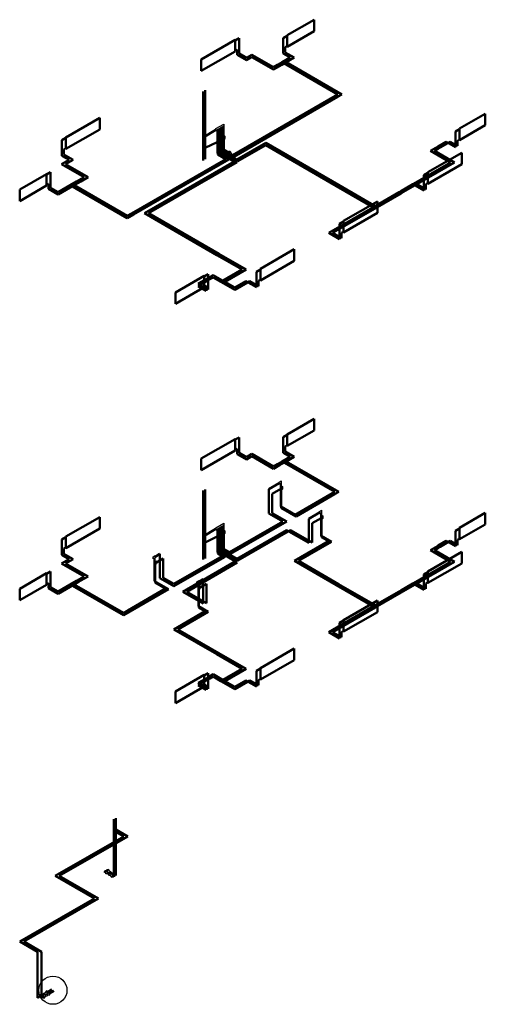
# Model space of a CAD drawing. Units: millimetres. Extents: x 85609 to 169130, y 829 to 268129.
# Drawn here: x 148895 to 169130, y 20585 to 63417 of the extents above; entities that cross this region are included whole.
import ezdxf

# ---------------------------------------------------------------- set-up
doc = ezdxf.new("R2010")
doc.units = ezdxf.units.MM
for name, color, linetype, lineweight, true_color in [('DCAD-FlowPipes', 1, 'Continuous', 50, 0xff0000), ('DCAD-HeaterNodesOnPlan', 1, 'Continuous', 50, 0xff0000), ('DCAD-ReturnPipes', 5, 'Continuous', 50, 0x0000ff)]:
    doc.layers.add(name, color=color, linetype=linetype, lineweight=lineweight, true_color=true_color)
doc.layers.add('DCAD-Sources', color=1, linetype='Continuous', true_color=0xff0000, plot=False)
doc.layers.add('DCAD-ValvesAndArmatures', color=7, linetype='Continuous', true_color=0xb6000f)

msp = doc.modelspace()

# ---------------------------------------------------------------- linework, layer by layer
at = {"layer": 'DCAD-FlowPipes', "extrusion": (0, 0.816497, 0.577349)}
for p, q in [((158426.781, 62614.585), (158253.576, 62514.585)), ((158426.781, 61939.585), (158426.781, 62614.585)), ((160351.903, 62617.065), (160525.108, 62717.065)), ((160351.903, 61942.065), (160351.903, 62617.065)), ((158747.632, 61754.342), (158426.781, 61939.585)), ((158747.632, 61754.342), (158984.003, 61890.81)), ((158984.003, 61890.81), (159920.295, 61350.243)), ((160297.059, 61567.767), (160648.633, 61770.748)), ((160648.633, 61770.748), (160351.903, 61942.065)), ((159920.295, 61350.243), (160092.295, 61449.547)), ((160092.295, 61449.547), (160196.215, 61509.545)), ((160196.215, 61509.545), (160297.059, 61567.767)), ((162722.007, 60167.724), (160297.059, 61567.767)), ((156865, 58296.059), (156865, 60296.06)), ((158154.297, 57530.559), (162621.163, 60109.502)), ((162621.163, 60109.502), (162722.007, 60167.724)), ((157658.59, 58716.755), (157658.59, 57716.755)), ((157745.193, 58766.755), (157745.193, 57766.755)), ((150732.189, 58172.117), (150905.394, 58272.117)), ((156865, 58296.059), (157420.433, 58629.256)), ((156865, 57296.059), (156865, 58296.059)), ((157485.385, 58616.756), (157485.385, 57616.755)), ((157571.988, 58666.755), (157571.988, 57666.755)), ((167831.123, 58553.458), (168004.328, 58653.458)), ((167831.123, 57878.458), (167831.123, 58553.458)), ((150732.189, 57497.117), (150732.189, 58172.117)), ((158326.103, 57331.367), (159586.372, 58058.982)), ((159586.372, 58058.982), (162751.759, 56231.448)), ((166745.043, 57709.712), (166977.845, 57844.12)), ((166977.845, 57844.12), (167081.765, 57904.118)), ((167081.765, 57904.118), (167434.222, 58107.609)), ((167434.222, 58107.609), (167831.123, 57878.458)), ((151044.525, 57316.79), (150732.189, 57497.117)), ((157485.385, 57616.755), (157663.963, 57513.654)), ((157571.988, 57666.755), (157844.124, 57509.638)), ((157658.59, 57716.755), (157825.895, 57620.162)), ((157745.193, 57766.755), (157968.859, 57637.622)), ((157802.527, 57433.654), (157983.229, 57329.325)), ((157964.459, 57540.162), (158326.103, 57331.367)), ((157982.688, 57429.638), (158341.768, 57222.323)), ((158107.422, 57557.622), (158154.297, 57530.559)), ((167624.397, 57202.017), (166745.043, 57709.712)), ((150716.732, 57127.539), (151044.525, 57316.79)), ((151690.996, 56565.048), (150716.732, 57127.539)), ((157983.229, 57329.325), (153842.032, 54938.407)), ((158341.768, 57222.323), (154490.641, 54998.878)), ((166288.809, 56430.915), (167624.397, 57202.017)), ((150236.94, 56777.197), (150063.735, 56677.197)), ((150236.94, 56102.197), (150236.94, 56777.197)), ((151461.72, 56432.675), (151690.996, 56565.048)), ((166463.66, 56654.966), (166636.865, 56754.965)), ((166463.66, 55979.966), (166463.66, 56654.966)), ((150563.127, 55913.873), (151081.826, 56213.344)), ((151081.826, 56213.344), (151357.8, 56372.677)), ((153566.058, 54779.074), (151081.826, 56213.344)), ((151357.8, 56372.677), (151461.72, 56432.675)), ((162751.759, 56231.448), (164347.54, 55310.125)), ((165493.011, 55971.462), (165985.7, 56255.916)), ((165985.7, 56255.916), (166288.809, 56430.915)), ((165985.7, 56255.916), (166463.66, 55979.966)), ((150563.127, 55913.873), (150236.94, 56102.197)), ((164347.54, 55310.125), (165389.091, 55911.464)), ((165389.091, 55911.464), (165493.011, 55971.462)), ((162322.865, 54141.18), (164347.54, 55310.125)), ((153842.032, 54938.407), (153566.058, 54779.074)), ((154490.641, 54998.878), (157553.762, 53230.387)), ((162800.826, 54540.23), (162974.031, 54640.23)), ((162800.826, 53865.23), (162800.826, 54540.23)), ((162322.865, 54141.18), (162800.826, 53865.23)), ((157553.762, 53230.387), (158738.043, 52546.643)), ((157088.51, 52351.216), (156915.305, 52251.216)), ((157072.245, 52173.518), (157304.217, 52307.447)), ((157088.51, 51676.216), (157088.51, 52351.216)), ((157304.217, 52307.447), (157813.979, 52013.136)), ((158738.043, 52546.643), (157813.979, 52013.136)), ((159184.854, 52452.551), (159358.058, 52552.551)), ((159184.854, 51777.551), (159184.854, 52452.551)), ((156649.701, 51929.562), (156968.325, 52113.52)), ((156649.701, 51929.562), (157088.51, 51676.216)), ((156968.325, 52113.52), (157072.245, 52173.518)), ((157813.979, 52013.136), (158242.919, 51765.488)), ((158242.919, 51765.488), (158724.334, 52043.432)), ((158724.334, 52043.432), (159184.854, 51777.551)), ((158426.781, 45248.74), (158253.576, 45148.74)), ((158426.781, 44573.74), (158426.781, 45248.74)), ((160351.903, 45251.22), (160525.108, 45351.219)), ((160351.903, 44576.22), (160351.903, 45251.22)), ((158747.632, 44388.497), (158426.781, 44573.74)), ((160648.633, 44404.903), (160351.903, 44576.22)), ((158747.632, 44388.497), (158984.003, 44524.965)), ((158984.003, 44524.965), (159920.295, 43984.397)), ((160092.295, 44083.701), (160196.215, 44143.7)), ((160196.215, 44143.7), (160297.059, 44201.922)), ((160297.059, 44201.922), (160648.633, 44404.903)), ((162586.685, 42880.007), (160297.059, 44201.922)), ((159920.295, 43984.397), (160092.295, 44083.701)), ((156865, 40930.214), (156865, 42930.214)), ((159719.42, 42991.821), (160176.752, 43255.861)), ((159719.42, 41941.821), (159719.42, 42991.821)), ((160241.703, 43243.361), (160241.703, 42243.361)), ((162485.841, 42821.785), (162586.685, 42880.007)), ((160862.842, 41884.747), (162485.841, 42821.785)), ((160241.703, 42243.361), (160862.842, 41884.747)), ((161931.21, 41977.977), (161463.885, 41708.167)), ((158006.456, 40250.07), (160328.039, 41590.435)), ((160328.039, 41590.435), (159719.42, 41941.821)), ((161463.885, 40658.167), (161463.885, 41708.167)), ((161996.162, 41965.477), (161996.162, 40965.477)), ((156865, 40930.214), (157420.433, 41263.41)), ((157485.385, 41250.91), (157485.385, 40250.91)), ((157571.988, 41300.91), (157571.988, 40300.91)), ((157658.59, 41350.91), (157658.59, 40350.91)), ((157745.193, 41400.91), (157745.193, 40400.91)), ((158326.103, 39965.522), (160494.844, 41217.643)), ((161463.885, 40658.167), (160494.844, 41217.643)), ((167831.123, 41187.613), (168004.328, 41287.612)), ((167831.123, 40512.613), (167831.123, 41187.613)), ((150732.189, 40806.272), (150905.394, 40906.271)), ((150732.189, 40131.272), (150732.189, 40806.272)), ((156865, 39930.214), (156865, 40930.214)), ((162448.418, 40704.368), (161007.669, 39872.552)), ((161996.162, 40965.477), (162448.418, 40704.368)), ((167081.765, 40538.273), (167434.222, 40741.763)), ((167434.222, 40741.763), (167831.123, 40512.613)), ((158307.673, 39876.163), (157571.988, 40300.91)), ((157658.59, 40350.91), (158326.103, 39965.522)), ((157745.193, 40400.91), (158006.456, 40250.07)), ((166745.043, 40343.866), (166977.845, 40478.275)), ((167624.397, 39836.172), (166745.043, 40343.866)), ((166977.845, 40478.275), (167081.765, 40538.273)), ((150716.732, 39761.693), (151044.525, 39950.944)), ((151044.525, 39950.944), (150732.189, 40131.272)), ((154760.205, 39994.923), (154760.205, 38994.923)), ((154987.637, 40176.231), (154781.856, 40057.423)), ((154987.637, 39126.231), (154987.637, 40176.231)), ((157821.959, 40056.59), (155599.083, 38773.213)), ((155980.945, 38532.828), (158307.673, 39876.163)), ((157485.385, 40250.91), (157821.959, 40056.59)), ((161007.669, 39872.552), (162751.759, 38865.603)), ((166288.809, 39065.07), (167624.397, 39836.172)), ((150236.94, 39411.352), (150063.735, 39311.352)), ((150236.94, 38736.352), (150236.94, 39411.352)), ((151690.996, 39199.203), (150716.732, 39761.693)), ((151081.826, 38847.499), (151357.8, 39006.832)), ((151357.8, 39006.832), (151461.72, 39066.83)), ((151461.72, 39066.83), (151690.996, 39199.203)), ((154760.205, 38994.923), (155366.337, 38644.973)), ((155599.083, 38773.213), (154987.637, 39126.231)), ((156683.648, 38967.546), (156865.148, 39072.334)), ((156865.148, 38022.334), (156865.148, 39072.334)), ((165985.7, 38890.071), (166288.809, 39065.07)), ((166463.66, 39289.12), (166636.865, 39389.12)), ((166463.66, 38614.12), (166463.66, 39289.12)), ((150563.127, 38548.028), (150236.94, 38736.352)), ((150563.127, 38548.028), (151081.826, 38847.499)), ((153399.475, 37509.406), (151081.826, 38847.499)), ((155366.337, 38644.973), (153675.448, 37668.739)), ((156661.997, 38905.046), (156661.997, 37905.046)), ((162751.759, 38865.603), (164347.54, 37944.28)), ((165389.091, 38545.618), (165493.011, 38605.617)), ((165493.011, 38605.617), (165985.7, 38890.071)), ((165985.7, 38890.071), (166463.66, 38614.12)), ((156865.148, 38022.334), (155980.945, 38532.828)), ((164347.54, 37944.28), (165389.091, 38545.618)), ((156661.997, 37905.046), (157089.61, 37658.164)), ((162322.865, 36775.335), (164347.54, 37944.28)), ((153675.448, 37668.739), (153399.475, 37509.406)), ((157089.61, 37658.164), (155768.362, 36895.342)), ((162800.826, 37174.385), (162974.031, 37274.385)), ((155768.362, 36895.342), (157553.762, 35864.542)), ((162800.826, 36499.385), (162800.826, 37174.385)), ((162322.865, 36775.335), (162800.826, 36499.385)), ((157553.762, 35864.542), (158738.043, 35180.798)), ((158738.043, 35180.798), (157813.979, 34647.29)), ((159184.854, 35086.706), (159358.058, 35186.705)), ((156649.701, 34563.717), (156968.325, 34747.675)), ((157088.51, 34985.371), (156915.305, 34885.371)), ((156968.325, 34747.675), (157072.245, 34807.673)), ((157072.245, 34807.673), (157304.217, 34941.602)), ((157088.51, 34310.371), (157088.51, 34985.371)), ((157304.217, 34941.602), (157813.979, 34647.29)), ((159184.854, 34411.706), (159184.854, 35086.706)), ((156649.701, 34563.717), (157088.51, 34310.371)), ((157813.979, 34647.29), (158242.919, 34399.642)), ((158242.919, 34399.642), (158724.334, 34677.587)), ((158724.334, 34677.587), (159184.854, 34411.706)), ((152979.656, 28135.373), (152979.656, 28635.373)), ((150441.703, 26166.867), (153415.459, 27883.762)), ((152979.656, 28135.373), (153415.459, 27883.762)), ((152979.656, 26135.373), (152979.656, 28135.373)), ((152141.608, 25185.428), (150441.703, 26166.867)), ((152634.566, 26334.61), (152562.575, 26376.174)), ((152979.656, 26135.373), (152911.694, 26174.61)), ((148894.602, 23310.77), (152141.608, 25185.428)), ((149670.779, 22862.645), (148894.602, 23310.77)), ((149670.779, 20862.645), (149670.779, 22862.645)), ((150293.483, 21222.163), (150082.402, 21100.295)), ((150293.483, 21222.163), (150293.483, 21222.163)), ((149805.274, 20940.296), (149670.779, 20862.645))]:
    msp.add_line(p, q, dxfattribs=at)
at = {"layer": 'DCAD-HeaterNodesOnPlan', "extrusion": (-0.707107, 0.408248, -0.577351)}
for p, q in [((160525.108, 62742.065), (161694.241, 63417.063)), ((161694.241, 63417.063), (161694.241, 62917.063)), ((161694.241, 62917.063), (160525.108, 62242.065)), ((160525.108, 62242.065), (160525.108, 62742.065)), ((150905.394, 58297.117), (152377.636, 59147.115)), ((152377.636, 59147.115), (152377.636, 58647.115)), ((168004.328, 58678.458), (169130.16, 59328.456)), ((169130.16, 59328.456), (169130.16, 58828.456)), ((169130.16, 58828.456), (168004.328, 58178.458)), ((152377.636, 58647.115), (150905.394, 57797.117)), ((150905.394, 57797.117), (150905.394, 58297.117)), ((168004.328, 58178.458), (168004.328, 58678.458)), ((166636.865, 56779.965), (168109.107, 57629.964)), ((168109.107, 57629.964), (168109.107, 57129.964)), ((168109.107, 57129.964), (166636.865, 56279.965)), ((166636.865, 56279.965), (166636.865, 56779.965)), ((162974.031, 54665.23), (164446.273, 55515.228)), ((164446.273, 55515.228), (164446.273, 55015.228)), ((164446.273, 55015.228), (162974.031, 54165.23)), ((162974.031, 54165.23), (162974.031, 54665.23)), ((159358.058, 52577.551), (160830.301, 53427.549)), ((160830.301, 53427.549), (160830.301, 52927.549)), ((160830.301, 52927.549), (159358.058, 52077.551)), ((159358.058, 52077.551), (159358.058, 52577.551)), ((160525.108, 45376.219), (161694.241, 46051.218)), ((161694.241, 46051.218), (161694.241, 45551.218)), ((161694.241, 45551.218), (160525.108, 44876.219)), ((160525.108, 44876.219), (160525.108, 45376.219)), ((150905.394, 40931.271), (152377.636, 41781.269)), ((152377.636, 41781.269), (152377.636, 41281.269)), ((168004.328, 41312.612), (169130.16, 41962.611)), ((169130.16, 41962.611), (169130.16, 41462.611)), ((152377.636, 41281.269), (150905.394, 40431.271)), ((169130.16, 41462.611), (168004.328, 40812.612)), ((168004.328, 40812.612), (168004.328, 41312.612)), ((150905.394, 40431.271), (150905.394, 40931.271)), ((166636.865, 39414.12), (168109.107, 40264.118)), ((168109.107, 40264.118), (168109.107, 39764.118)), ((168109.107, 39764.118), (166636.865, 38914.12)), ((166636.865, 38914.12), (166636.865, 39414.12)), ((162974.031, 37299.385), (164446.273, 38149.383)), ((164446.273, 38149.383), (164446.273, 37649.383)), ((164446.273, 37649.383), (162974.031, 36799.385)), ((162974.031, 36799.385), (162974.031, 37299.385)), ((159358.058, 35211.705), (160830.301, 36061.704)), ((160830.301, 36061.704), (160830.301, 35561.704)), ((160830.301, 35561.704), (159358.058, 34711.705)), ((159358.058, 34711.705), (159358.058, 35211.705))]:
    msp.add_line(p, q, dxfattribs=at)
at = {"layer": 'DCAD-HeaterNodesOnPlan', "extrusion": (0.707107, -0.408248, 0.577351)}
for p, q in [((158253.576, 62539.585), (156781.334, 61689.587)), ((158253.576, 62039.585), (158253.576, 62539.585)), ((156781.334, 61189.587), (158253.576, 62039.585)), ((156781.334, 61689.587), (156781.334, 61189.587)), ((150063.735, 56702.197), (148894.602, 56027.199)), ((150063.735, 56202.197), (150063.735, 56702.197)), ((148894.602, 55527.199), (150063.735, 56202.197)), ((148894.602, 56027.199), (148894.602, 55527.199)), ((156915.305, 52276.216), (155659.569, 51551.218)), ((156915.305, 51776.216), (156915.305, 52276.216)), ((155659.569, 51051.218), (156915.305, 51776.216)), ((155659.569, 51551.218), (155659.569, 51051.218)), ((158253.576, 45173.74), (156781.334, 44323.742)), ((158253.576, 44673.74), (158253.576, 45173.74)), ((156781.334, 43823.742), (158253.576, 44673.74)), ((156781.334, 44323.742), (156781.334, 43823.742)), ((150063.735, 39336.352), (148894.602, 38661.353)), ((150063.735, 38836.352), (150063.735, 39336.352)), ((148894.602, 38161.353), (150063.735, 38836.352)), ((148894.602, 38661.353), (148894.602, 38161.353)), ((156915.305, 34910.371), (155659.569, 34185.373)), ((156915.305, 34410.371), (156915.305, 34910.371)), ((155659.569, 33685.373), (156915.305, 34410.371)), ((155659.569, 34185.373), (155659.569, 33685.373))]:
    msp.add_line(p, q, dxfattribs=at)
at = {"layer": 'DCAD-ReturnPipes', "extrusion": (0, 0.816497, 0.577349)}
for p, q in [((158340.179, 62114.585), (158253.576, 62064.585)), ((158340.179, 62114.585), (158340.179, 61889.585)), ((160438.505, 62217.065), (160525.108, 62267.065)), ((160438.505, 62217.065), (160438.505, 61992.065)), ((158747.632, 61654.342), (158340.179, 61889.585)), ((158747.632, 61654.342), (158984.003, 61790.811)), ((158984.003, 61790.811), (159920.295, 61250.243)), ((160821.838, 61770.748), (160438.505, 61992.065)), ((160470.264, 61567.767), (160821.838, 61770.748)), ((159920.295, 61250.243), (160178.897, 61399.547)), ((160178.897, 61399.547), (160282.818, 61459.545)), ((160282.818, 61459.545), (160470.264, 61567.767)), ((162895.212, 60167.724), (160470.264, 61567.767)), ((156951.602, 57846.059), (156951.602, 60346.059)), ((158197.598, 57455.56), (162707.766, 60059.502)), ((162707.766, 60059.502), (162895.212, 60167.724)), ((156951.602, 57846.059), (157481.055, 58094.256)), ((156951.602, 57346.059), (156951.602, 57846.059)), ((157502.706, 58056.756), (157502.706, 57556.756)), ((157589.308, 58106.756), (157589.308, 57606.756)), ((157675.911, 58156.755), (157675.911, 57656.755)), ((157762.513, 58206.755), (157762.513, 57706.755)), ((158369.405, 57256.367), (159586.372, 57958.983)), ((159586.372, 57958.983), (162665.157, 56181.448)), ((167064.447, 57794.12), (167168.368, 57854.118)), ((167168.368, 57854.118), (167607.427, 58107.609)), ((167607.427, 58107.609), (167917.726, 57928.458)), ((167917.726, 58153.458), (168004.328, 58203.458)), ((167917.726, 58153.458), (167917.726, 57928.458)), ((150818.791, 57772.117), (150905.394, 57822.117)), ((150818.791, 57772.117), (150818.791, 57547.117)), ((151217.73, 57316.79), (150818.791, 57547.117)), ((157502.706, 57556.756), (157853.326, 57354.325)), ((157589.308, 57606.756), (158211.864, 57247.323)), ((157675.911, 57656.755), (158369.405, 57256.367)), ((157762.513, 57706.755), (158197.598, 57455.56)), ((166918.248, 57709.712), (167064.447, 57794.12)), ((167797.602, 57202.017), (166918.248, 57709.712)), ((150889.937, 57127.539), (151217.73, 57316.79)), ((151864.201, 56565.048), (150889.937, 57127.539)), ((157853.326, 57354.325), (153755.429, 54988.407)), ((158211.864, 57247.323), (154317.437, 54998.878)), ((166288.809, 56330.916), (167797.602, 57202.017)), ((151548.323, 56382.676), (151864.201, 56565.048)), ((150150.338, 56277.197), (150063.735, 56227.197)), ((150150.338, 56277.197), (150150.338, 56052.197)), ((150563.127, 55813.873), (151255.031, 56213.344)), ((151255.031, 56213.344), (151444.403, 56322.677)), ((153566.058, 54879.074), (151255.031, 56213.344)), ((151444.403, 56322.677), (151548.323, 56382.676)), ((162665.157, 56181.448), (164347.54, 55210.125)), ((165579.613, 55921.462), (166158.905, 56255.916)), ((166158.905, 56255.916), (166288.809, 56330.916)), ((166158.905, 56255.916), (166550.263, 56029.966)), ((166550.263, 56254.966), (166636.865, 56304.965)), ((166550.263, 56254.966), (166550.263, 56029.966)), ((150563.127, 55813.873), (150150.338, 56052.197)), ((164347.54, 55210.125), (165475.693, 55861.464)), ((165475.693, 55861.464), (165579.613, 55921.462)), ((153755.429, 54988.407), (153566.058, 54879.074)), ((154317.437, 54998.878), (157467.159, 53180.387)), ((162496.07, 54141.18), (164347.54, 55210.125)), ((162496.07, 54141.18), (162887.428, 53915.23)), ((162887.428, 54140.23), (162974.031, 54190.23)), ((162887.428, 54140.23), (162887.428, 53915.23)), ((157467.159, 53180.387), (158564.838, 52546.643)), ((158564.838, 52546.643), (157640.775, 52013.136)), ((156649.701, 51829.563), (157054.927, 52063.52)), ((156649.701, 51829.563), (157001.907, 51626.216)), ((157001.907, 51851.216), (156915.305, 51801.216)), ((157001.907, 51851.216), (157001.907, 51626.216)), ((157054.927, 52063.52), (157158.848, 52123.518)), ((157158.848, 52123.518), (157304.217, 52207.447)), ((157304.217, 52207.447), (157640.775, 52013.136)), ((157640.775, 52013.136), (158242.919, 51665.488)), ((158242.919, 51665.488), (158897.539, 52043.432)), ((158897.539, 52043.432), (159271.456, 51827.551)), ((159271.456, 52052.551), (159358.058, 52102.551)), ((159271.456, 52052.551), (159271.456, 51827.551)), ((158340.179, 44748.74), (158253.576, 44698.74)), ((158340.179, 44748.74), (158340.179, 44523.74)), ((160438.505, 44851.22), (160525.108, 44901.219)), ((160438.505, 44851.22), (160438.505, 44626.22)), ((160821.838, 44404.903), (160438.505, 44626.22)), ((158747.632, 44288.497), (158340.179, 44523.74)), ((158747.632, 44288.497), (158984.003, 44424.965)), ((158984.003, 44424.965), (159920.295, 43884.398)), ((160282.818, 44093.7), (160470.264, 44201.922)), ((160470.264, 44201.922), (160821.838, 44404.903)), ((162759.89, 42880.007), (160470.264, 44201.922)), ((159920.295, 43884.398), (160178.897, 44033.701)), ((160178.897, 44033.701), (160282.818, 44093.7)), ((156951.602, 40680.214), (156951.602, 42980.214)), ((159866.644, 42793.821), (160237.373, 43007.861)), ((160259.024, 42970.361), (160259.024, 42183.361)), ((162572.444, 42771.785), (162759.89, 42880.007)), ((159866.644, 41956.821), (159866.644, 42793.821)), ((160906.143, 41809.747), (162572.444, 42771.785)), ((160259.024, 42183.361), (160906.143, 41809.747)), ((158049.757, 40175.07), (160501.244, 41590.435)), ((160501.244, 41590.435), (159866.644, 41956.821)), ((161991.832, 41729.977), (161611.109, 41510.167)), ((162013.483, 41692.477), (162013.483, 40905.477)), ((158369.405, 39890.522), (160668.048, 41217.643)), ((161611.109, 40673.167), (160668.048, 41217.643)), ((161611.109, 40673.167), (161611.109, 41510.167)), ((156951.602, 40680.214), (157481.055, 40928.41)), ((157502.706, 40890.91), (157502.706, 40190.91)), ((157589.308, 40940.91), (157589.308, 40240.91)), ((157675.911, 40990.91), (157675.911, 40290.91)), ((157762.513, 41040.91), (157762.513, 40340.91)), ((162318.514, 40729.367), (160834.464, 39872.552)), ((162013.483, 40905.477), (162318.514, 40729.367)), ((167168.368, 40488.273), (167607.427, 40741.763)), ((167607.427, 40741.763), (167917.726, 40562.612)), ((167917.726, 40787.612), (168004.328, 40837.612)), ((167917.726, 40787.612), (167917.726, 40562.612)), ((150818.791, 40406.271), (150905.394, 40456.271)), ((150818.791, 40406.271), (150818.791, 40181.271)), ((156951.602, 39980.214), (156951.602, 40680.214)), ((157675.911, 40290.91), (158369.405, 39890.522)), ((157762.513, 40340.91), (158049.757, 40175.07)), ((166918.248, 40343.866), (167064.447, 40428.275)), ((167797.602, 39836.172), (166918.248, 40343.866)), ((167064.447, 40428.275), (167168.368, 40488.273)), ((151217.73, 39950.944), (150818.791, 40181.271)), ((150889.937, 39761.693), (151217.73, 39950.944)), ((155134.862, 39978.231), (154842.477, 39809.423)), ((155134.862, 39141.231), (155134.862, 39978.231)), ((157692.055, 40081.589), (155599.083, 38873.213)), ((157502.706, 40190.91), (157692.055, 40081.589)), ((158350.974, 39801.163), (157589.308, 40240.91)), ((160834.464, 39872.552), (162665.157, 38815.603)), ((166288.809, 38965.07), (167797.602, 39836.172)), ((151864.201, 39199.203), (150889.937, 39761.693)), ((154777.526, 39721.923), (154777.526, 38934.923)), ((156154.15, 38532.828), (158350.974, 39801.163)), ((151444.403, 38956.832), (151548.323, 39016.83)), ((151548.323, 39016.83), (151864.201, 39199.203)), ((155599.083, 38873.213), (155134.862, 39141.231)), ((150150.338, 38911.352), (150063.735, 38861.352)), ((150150.338, 38911.352), (150150.338, 38686.352)), ((150563.127, 38448.028), (150150.338, 38686.352)), ((150563.127, 38448.028), (151255.031, 38847.499)), ((151255.031, 38847.499), (151444.403, 38956.832)), ((153399.475, 37609.406), (151255.031, 38847.499)), ((155236.434, 38669.973), (153588.846, 37718.739)), ((154777.526, 38934.923), (155236.434, 38669.973)), ((156679.318, 38632.046), (156679.318, 37845.046)), ((156744.27, 38719.546), (157012.372, 38874.334)), ((157012.372, 38037.334), (157012.372, 38874.334)), ((162665.157, 38815.603), (164347.54, 37844.28)), ((165475.693, 38495.619), (165579.613, 38555.617)), ((165579.613, 38555.617), (166158.905, 38890.071)), ((166158.905, 38890.071), (166288.809, 38965.07)), ((166158.905, 38890.071), (166550.263, 38664.12)), ((166550.263, 38889.12), (166636.865, 38939.12)), ((166550.263, 38889.12), (166550.263, 38664.12)), ((157012.372, 38037.334), (156154.15, 38532.828)), ((164347.54, 37844.28), (165475.693, 38495.619)), ((153588.846, 37718.739), (153399.475, 37609.406)), ((156679.318, 37845.046), (156959.706, 37683.164)), ((162496.07, 36775.335), (164347.54, 37844.28)), ((156959.706, 37683.164), (155595.157, 36895.342)), ((155595.157, 36895.342), (157467.159, 35814.542)), ((162496.07, 36775.335), (162887.428, 36549.385)), ((162887.428, 36774.385), (162974.031, 36824.385)), ((162887.428, 36774.385), (162887.428, 36549.385)), ((157467.159, 35814.542), (158564.838, 35180.798)), ((158564.838, 35180.798), (157640.775, 34647.29)), ((156649.701, 34463.717), (157054.927, 34697.675)), ((157054.927, 34697.675), (157158.848, 34757.673)), ((157158.848, 34757.673), (157304.217, 34841.602)), ((157304.217, 34841.602), (157640.775, 34647.29)), ((159271.456, 34686.706), (159358.058, 34736.705)), ((156649.701, 34463.717), (157001.907, 34260.371)), ((157001.907, 34485.371), (156915.305, 34435.371)), ((157001.907, 34485.371), (157001.907, 34260.371)), ((157640.775, 34647.29), (158242.919, 34299.643)), ((158242.919, 34299.643), (158897.539, 34677.587)), ((158897.539, 34677.587), (159271.456, 34461.706)), ((159271.456, 34686.706), (159271.456, 34461.706)), ((153066.258, 28185.373), (153066.258, 28685.373)), ((150614.908, 26166.867), (153588.663, 27883.762)), ((153066.258, 28185.373), (153588.663, 27883.762)), ((153066.258, 26185.373), (153066.258, 28185.373)), ((152314.813, 25185.428), (150614.908, 26166.867)), ((152721.169, 26384.61), (152650.792, 26425.242)), ((153066.258, 26185.373), (152998.297, 26224.61)), ((149067.807, 23310.77), (152314.813, 25185.428)), ((149843.984, 22862.645), (149067.807, 23310.77)), ((149843.984, 20862.645), (149843.984, 22862.645)), ((150380.086, 21172.163), (150205.877, 21071.584)), ((150380.086, 21172.163), (150380.086, 21172.163)), ((149928.749, 20911.584), (149843.984, 20862.645))]:
    msp.add_line(p, q, dxfattribs=at)
at = {"layer": 'DCAD-Sources'}
msp.add_circle((150336.785, 21197.163), 612.372, dxfattribs=at)
at = {"layer": 'DCAD-ValvesAndArmatures', "extrusion": (-0.707107, 0.408248, -0.577351)}
for p, q in [((157420.433, 58679.256), (157766.843, 58879.255)), ((157766.843, 58779.255), (157420.433, 58579.256)), ((157766.843, 58879.255), (157766.843, 58779.255)), ((157420.433, 58579.256), (157420.433, 58679.256)), ((160176.752, 43305.861), (160263.354, 43355.861)), ((160176.752, 43205.861), (160176.752, 43305.861)), ((160263.354, 43355.861), (160263.354, 43255.861)), ((160263.354, 43255.861), (160176.752, 43205.861)), ((161931.21, 42027.977), (162017.813, 42077.977)), ((161931.21, 41927.977), (161931.21, 42027.977)), ((162017.813, 41977.977), (161931.21, 41927.977)), ((162017.813, 42077.977), (162017.813, 41977.977)), ((157420.433, 41313.41), (157766.843, 41513.41)), ((157766.843, 41413.41), (157420.433, 41213.41)), ((157420.433, 41213.41), (157420.433, 41313.41)), ((157766.843, 41513.41), (157766.843, 41413.41)), ((154695.253, 40057.423), (154781.856, 40107.423)), ((154695.253, 39957.423), (154695.253, 40057.423)), ((154781.856, 40007.423), (154695.253, 39957.423)), ((154781.856, 40107.423), (154781.856, 40007.423)), ((156597.046, 38967.546), (156683.648, 39017.546)), ((156683.648, 39017.546), (156683.648, 38917.546)), ((156597.046, 38867.546), (156597.046, 38967.546)), ((156683.648, 38917.546), (156597.046, 38867.546))]:
    msp.add_line(p, q, dxfattribs=at)
at = {"layer": 'DCAD-ValvesAndArmatures', "color": 5, "extrusion": (0.707107, -0.408248, 0.577351)}
for p, q in [((157827.465, 58344.255), (157481.055, 58144.256)), ((157827.465, 58244.255), (157827.465, 58344.255)), ((157481.055, 58044.256), (157827.465, 58244.255)), ((157481.055, 58144.256), (157481.055, 58044.256)), ((160323.976, 43107.861), (160237.373, 43057.861)), ((160237.373, 43057.861), (160237.373, 42957.861)), ((160237.373, 42957.861), (160323.976, 43007.861)), ((160323.976, 43007.861), (160323.976, 43107.861)), ((162078.435, 41829.977), (161991.832, 41779.977)), ((161991.832, 41779.977), (161991.832, 41679.977)), ((161991.832, 41679.977), (162078.435, 41729.977)), ((162078.435, 41729.977), (162078.435, 41829.977)), ((157827.465, 41178.41), (157481.055, 40978.41)), ((157827.465, 41078.41), (157827.465, 41178.41)), ((157481.055, 40878.41), (157827.465, 41078.41)), ((157481.055, 40978.41), (157481.055, 40878.41)), ((154842.477, 39859.423), (154755.875, 39809.423)), ((154842.477, 39759.423), (154842.477, 39859.423)), ((154755.875, 39809.423), (154755.875, 39709.423)), ((154755.875, 39709.423), (154842.477, 39759.423)), ((156744.27, 38769.546), (156657.667, 38719.546)), ((156657.667, 38719.546), (156657.667, 38619.546)), ((156657.667, 38619.546), (156744.27, 38669.546)), ((156744.27, 38669.546), (156744.27, 38769.546))]:
    msp.add_line(p, q, dxfattribs=at)
at = {"layer": 'DCAD-ValvesAndArmatures', "extrusion": (0.707107, 0.408248, -0.577351)}
for p, q in [((157663.963, 57513.654), (157759.226, 57532.816)), ((157759.226, 57384.492), (157663.963, 57513.654)), ((157869.196, 57669.324), (157964.459, 57540.162)), ((157964.459, 57540.162), (157869.196, 57521)), ((157887.425, 57558.8), (157982.688, 57429.638)), ((157982.688, 57429.638), (157887.425, 57410.476)), ((157968.859, 57637.622), (158064.121, 57656.784)), ((158064.121, 57508.46), (157968.859, 57637.622)), ((152634.566, 26254.61), (152634.566, 26414.61)), ((152734.4, 26299.331), (152634.566, 26414.61)), ((152734.4, 26254.61), (152634.566, 26254.61)), ((152721.169, 26304.61), (152721.169, 26464.61)), ((152721.169, 26464.61), (152821.003, 26349.331)), ((152821.003, 26304.61), (152721.169, 26304.61)), ((152811.86, 26254.61), (152911.694, 26254.61)), ((152911.694, 26094.61), (152811.86, 26209.889)), ((152898.463, 26304.61), (152998.297, 26304.61)), ((152898.463, 26259.889), (152998.297, 26144.61)), ((152911.694, 26254.61), (152911.694, 26094.61)), ((152998.297, 26304.61), (152998.297, 26144.61))]:
    msp.add_line(p, q, dxfattribs=at)
at = {"layer": 'DCAD-ValvesAndArmatures', "extrusion": (0.707107, -0.408248, 0.577351)}
for p, q in [((149805.274, 21020.296), (149805.274, 20860.296)), ((149905.108, 21020.296), (149805.274, 21020.296)), ((149928.749, 20991.584), (149928.749, 20831.584)), ((150028.583, 20991.584), (149928.749, 20991.584)), ((149982.568, 21065.017), (150082.402, 21180.295)), ((149982.568, 21020.296), (150082.402, 21020.295)), ((150082.402, 21020.295), (150082.402, 21180.295)), ((150205.877, 21151.584), (150106.043, 21036.305)), ((150106.043, 20991.584), (150205.877, 20991.584)), ((150205.877, 20991.584), (150205.877, 21151.584)), ((149805.274, 20860.296), (149905.108, 20975.574)), ((150028.583, 20946.863), (149928.749, 20831.584))]:
    msp.add_line(p, q, dxfattribs=at)
at = {"layer": 'DCAD-ValvesAndArmatures', "extrusion": (0, 0, -1)}
for centre, major_axis in [((157733.245, 57473.654), (-48.99, 84.853)), ((157895.177, 57580.162), (-48.99, 84.853)), ((157913.406, 57469.638), (-48.99, 84.853)), ((158038.141, 57597.622), (-48.99, 84.853)), ((152773.13, 26254.61), (-30.619, 53.033)), ((152859.733, 26304.61), (-30.619, 53.033))]:
    msp.add_ellipse(centre, major_axis=major_axis, ratio=0.577350694, dxfattribs=at)
at = {"layer": 'DCAD-ValvesAndArmatures'}
for centre in [(149943.838, 21020.296), (150067.313, 20991.584)]:
    msp.add_ellipse(centre, major_axis=(30.619, 53.033), ratio=0.577350694, dxfattribs=at)

doc.saveas('drawing.dxf')
